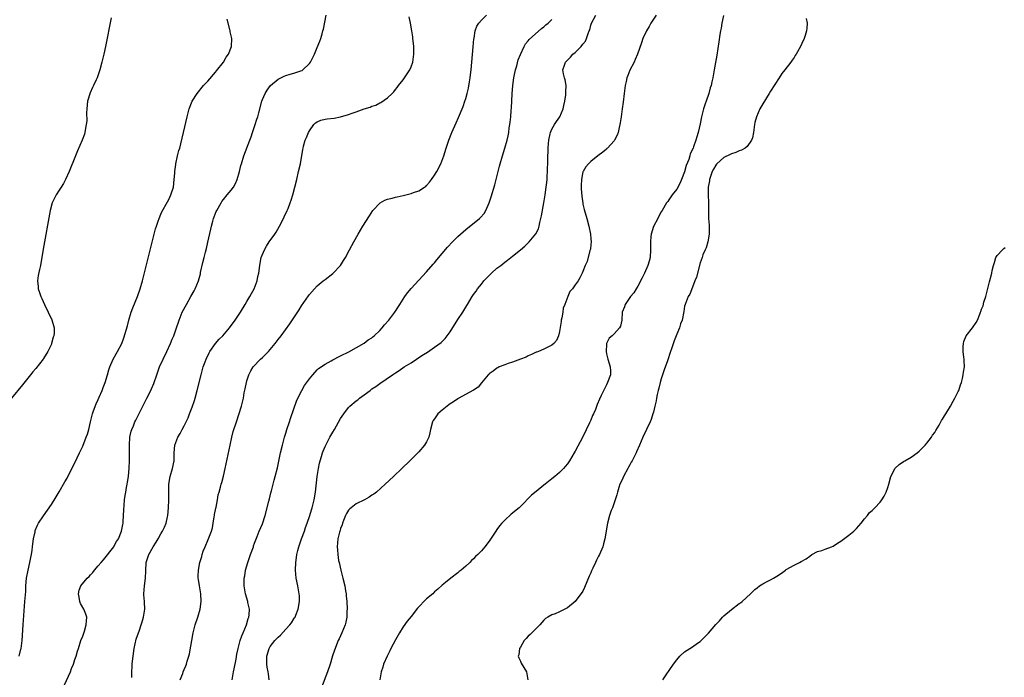
# Model space of a CAD drawing. Units: inches. Extents: x 2616000 to 2619000, y 1497000 to 1500000.
# Drawn here: x 2616695 to 2616947, y 1497692 to 1497860 of the extents above; entities that cross this region are included whole.
import ezdxf

# ---------------------------------------------------------------- set-up
doc = ezdxf.new("R2010")
doc.units = ezdxf.units.IN
doc.header["$MEASUREMENT"] = 0
doc.layers.add('LD26161497_10ft', color=120, linetype='Continuous')

msp = doc.modelspace()

# ---------------------------------------------------------------- linework, layer by layer
at = {"layer": 'LD26161497_10ft'}
for points, elevation in [([(2616706.36, 1497689.64), (2616707.9, 1497693), (2616708.14, 1497693.86), (2616708.65, 1497695), (2616709, 1497696.13), (2616709.32, 1497697), (2616709.68, 1497698.32), (2616709.94, 1497699), (2616710.56, 1497701), (2616711, 1497702.17), (2616711.44, 1497703.44), (2616711.93, 1497705), (2616711.95, 1497706.05), (2616712.06, 1497707), (2616711.8, 1497707.8), (2616711.29, 1497709), (2616710.47, 1497710.47), (2616710.3, 1497711), (2616710.09, 1497712.09), (2616709.96, 1497713), (2616710.13, 1497713.87), (2616710.5, 1497715), (2616712.16, 1497717), (2616712.62, 1497717.38), (2616713, 1497717.84), (2616713.58, 1497718.42), (2616714, 1497719), (2616715, 1497720.13), (2616715.71, 1497721), (2616716.3, 1497721.7), (2616718.94, 1497725), (2616719, 1497725.08), (2616719.67, 1497726.33), (2616720.12, 1497727), (2616720.96, 1497729), (2616721.26, 1497730.74), (2616721.33, 1497731), (2616721.38, 1497731.38), (2616721.48, 1497733), (2616721.51, 1497734.49), (2616721.63, 1497735.63), (2616721.72, 1497737), (2616721.9, 1497738.1), (2616722, 1497739), (2616722.17, 1497740.17), (2616722.36, 1497741), (2616722.5, 1497741.5), (2616722.7, 1497743), (2616722.92, 1497745.08), (2616722.99, 1497747), (2616722.96, 1497751), (2616723.09, 1497753), (2616723.42, 1497754.58), (2616723.55, 1497755), (2616723.96, 1497755.96), (2616724.37, 1497757), (2616724.58, 1497757.42), (2616727, 1497762.19), (2616727.43, 1497763), (2616728.45, 1497765), (2616728.62, 1497765.38), (2616729.21, 1497766.79), (2616729.97, 1497769), (2616730.67, 1497771), (2616731.55, 1497773), (2616732.53, 1497775), (2616733.49, 1497777), (2616733.91, 1497778.09), (2616734.33, 1497779), (2616735.04, 1497781), (2616735.51, 1497782.49), (2616735.7, 1497783), (2616736.49, 1497785), (2616737.54, 1497787), (2616738.71, 1497789), (2616739.51, 1497790.49), (2616739.8, 1497791), (2616740.62, 1497793), (2616741.13, 1497794.87), (2616741.18, 1497795.18), (2616741.76, 1497797.76), (2616742.08, 1497799), (2616742.41, 1497800.41), (2616742.66, 1497801.34), (2616743.04, 1497802.96), (2616743.75, 1497806.25), (2616743.93, 1497807), (2616744.31, 1497808.31), (2616744.49, 1497809), (2616744.61, 1497809.39), (2616745.19, 1497810.81), (2616745.28, 1497811), (2616746.4, 1497813), (2616746.63, 1497813.37), (2616747, 1497813.86), (2616747.98, 1497815), (2616749, 1497816.25), (2616749.58, 1497817), (2616750.08, 1497817.92), (2616750.54, 1497819), (2616751.1, 1497821), (2616751.46, 1497822.54), (2616751.59, 1497823), (2616752.22, 1497825), (2616753.76, 1497829), (2616754.1, 1497829.9), (2616754.47, 1497831), (2616755.15, 1497833), (2616755.59, 1497834.41), (2616755.77, 1497835), (2616756.03, 1497836.03), (2616756.85, 1497839), (2616757, 1497839.4), (2616757.69, 1497841), (2616758.16, 1497841.84), (2616759.01, 1497842.99), (2616761, 1497844.65), (2616761.66, 1497845), (2616762.58, 1497845.42), (2616763, 1497845.59), (2616764.12, 1497845.88), (2616765, 1497846.15), (2616766.77, 1497846.77), (2616767.13, 1497846.87), (2616767.31, 1497847), (2616769, 1497848.67), (2616769.26, 1497849), (2616769.5, 1497849.5), (2616770.27, 1497851), (2616771, 1497852.77), (2616771.67, 1497854.33), (2616771.92, 1497855), (2616772.26, 1497856.26), (2616772.47, 1497857), (2616772.58, 1497857.42), (2616773.32, 1497861)], 7890), ([(2616735.95, 1497691), (2616736.59, 1497692.59), (2616736.72, 1497693), (2616737, 1497693.6), (2616737.43, 1497694.57), (2616737.57, 1497695), (2616737.77, 1497695.77), (2616738.19, 1497697), (2616738.37, 1497697.63), (2616739.29, 1497703), (2616739.79, 1497705), (2616740.44, 1497707), (2616741.02, 1497709), (2616741.3, 1497711), (2616741.19, 1497713), (2616740.85, 1497715), (2616740.64, 1497716.64), (2616740.56, 1497717), (2616740.55, 1497717.45), (2616740.59, 1497719), (2616740.94, 1497720.94), (2616741.45, 1497722.55), (2616741.55, 1497723), (2616741.86, 1497723.86), (2616742.32, 1497725), (2616743.14, 1497726.86), (2616743.27, 1497727.27), (2616743.93, 1497729), (2616744.17, 1497729.83), (2616744.38, 1497731), (2616744.67, 1497732.67), (2616744.72, 1497733), (2616744.74, 1497733.26), (2616745.09, 1497734.92), (2616745.16, 1497735.16), (2616745.51, 1497737), (2616745.69, 1497738.31), (2616745.9, 1497739), (2616746.23, 1497740.23), (2616746.41, 1497741), (2616746.56, 1497741.44), (2616747, 1497743.05), (2616747.46, 1497745), (2616747.74, 1497746.26), (2616748.69, 1497751), (2616749.13, 1497753), (2616749.53, 1497754.47), (2616750.34, 1497757), (2616751.66, 1497761), (2616752.12, 1497763), (2616752.35, 1497764.35), (2616752.57, 1497765.43), (2616752.87, 1497767), (2616753, 1497767.45), (2616753.49, 1497769), (2616754, 1497770), (2616754.62, 1497771), (2616756.49, 1497773), (2616757, 1497773.44), (2616758.54, 1497775), (2616759, 1497775.51), (2616760.25, 1497777), (2616761, 1497778.05), (2616761.75, 1497779), (2616764, 1497782), (2616766.37, 1497785.63), (2616767, 1497786.66), (2616768.79, 1497789.21), (2616769, 1497789.53), (2616770.33, 1497791), (2616771, 1497791.77), (2616772.52, 1497793), (2616773, 1497793.41), (2616775, 1497794.93), (2616776.94, 1497797), (2616777.72, 1497798.28), (2616778.22, 1497799), (2616779.3, 1497801), (2616780.34, 1497803), (2616781.45, 1497805), (2616782.65, 1497807), (2616784.34, 1497809.66), (2616785.27, 1497811), (2616787, 1497812.93), (2616787.1, 1497813), (2616788.3, 1497813.7), (2616789, 1497813.91), (2616790.17, 1497814.17), (2616791, 1497814.42), (2616791.46, 1497814.54), (2616793, 1497814.87), (2616795, 1497815.38), (2616795.63, 1497815.63), (2616797, 1497816.09), (2616798.48, 1497817), (2616798.79, 1497817.21), (2616799, 1497817.43), (2616799.75, 1497818.25), (2616800.28, 1497819), (2616801, 1497820.08), (2616801.57, 1497821), (2616802.64, 1497823), (2616803.41, 1497825), (2616804, 1497827), (2616804.66, 1497829), (2616805.48, 1497831), (2616806.58, 1497833.42), (2616807.18, 1497834.82), (2616808.33, 1497837.67), (2616808.78, 1497839), (2616809, 1497839.72), (2616809.35, 1497841), (2616809.67, 1497842.33), (2616809.94, 1497843.94), (2616810.15, 1497845), (2616810.26, 1497845.74), (2616810.4, 1497847), (2616810.59, 1497849), (2616810.93, 1497852.93), (2616811.07, 1497854.93), (2616811.12, 1497855.12), (2616811.41, 1497857), (2616811.84, 1497858.16), (2616812.39, 1497859), (2616813, 1497859.69), (2616814.29, 1497861)], 7910), ([(2616758.73, 1497691), (2616758.5, 1497692.5), (2616758.45, 1497693), (2616758.24, 1497694.24), (2616758.15, 1497695), (2616758.12, 1497696.12), (2616758.12, 1497697), (2616758.69, 1497699), (2616759, 1497699.51), (2616760.16, 1497701), (2616761, 1497701.89), (2616761.63, 1497702.37), (2616763, 1497703.95), (2616764.01, 1497705), (2616764.43, 1497705.57), (2616765, 1497706.54), (2616765.22, 1497706.78), (2616765.33, 1497707), (2616765.54, 1497707.54), (2616766.17, 1497709), (2616766.48, 1497711), (2616766.44, 1497712.44), (2616766.4, 1497713), (2616766.05, 1497715), (2616765.65, 1497717), (2616765.45, 1497719), (2616765.51, 1497721), (2616765.73, 1497722.27), (2616765.81, 1497723), (2616766.06, 1497724.06), (2616766.33, 1497725), (2616767.01, 1497727), (2616767.72, 1497729), (2616768.03, 1497729.97), (2616768.46, 1497731), (2616769.13, 1497733), (2616769.52, 1497734.48), (2616769.7, 1497735), (2616769.95, 1497735.95), (2616770.2, 1497737), (2616770.55, 1497739), (2616771.02, 1497743), (2616771.33, 1497745), (2616771.59, 1497746.41), (2616771.75, 1497747), (2616772.11, 1497748.11), (2616772.34, 1497749), (2616772.5, 1497749.5), (2616773, 1497750.64), (2616773.18, 1497751), (2616774.25, 1497753), (2616775, 1497754.34), (2616775.39, 1497755), (2616777, 1497757.78), (2616777.79, 1497759), (2616779, 1497760.6), (2616779.36, 1497761), (2616781, 1497762.32), (2616781.39, 1497762.61), (2616781.81, 1497763), (2616783, 1497763.84), (2616784.51, 1497765), (2616784.8, 1497765.2), (2616785, 1497765.37), (2616786, 1497766), (2616787, 1497766.81), (2616790.24, 1497769), (2616791, 1497769.5), (2616791.93, 1497770.07), (2616793.29, 1497771), (2616795, 1497772.1), (2616796.37, 1497773), (2616796.76, 1497773.24), (2616798.19, 1497774.19), (2616799.18, 1497774.82), (2616801, 1497776.04), (2616802.7, 1497777.3), (2616803.72, 1497778.28), (2616805, 1497780.01), (2616807, 1497783.18), (2616808.25, 1497785), (2616809, 1497786.32), (2616809.28, 1497786.72), (2616809.45, 1497787), (2616810.04, 1497788.04), (2616810.61, 1497789), (2616811, 1497789.58), (2616811.63, 1497790.37), (2616812, 1497791), (2616813, 1497792.2), (2616813.64, 1497793), (2616814.32, 1497793.68), (2616815.59, 1497795), (2616817, 1497796.24), (2616817.94, 1497797), (2616819, 1497797.83), (2616819.68, 1497798.32), (2616821, 1497799.38), (2616823, 1497801), (2616824.09, 1497801.91), (2616825.25, 1497803), (2616826.97, 1497805.03), (2616827.62, 1497806.38), (2616827.8, 1497807), (2616828, 1497808), (2616828.24, 1497809), (2616828.35, 1497809.65), (2616828.97, 1497812.97), (2616829.33, 1497815), (2616829.61, 1497817), (2616829.77, 1497818.23), (2616829.81, 1497819), (2616829.82, 1497819.82), (2616829.93, 1497821), (2616829.94, 1497821.94), (2616830.01, 1497823), (2616830, 1497824), (2616830.08, 1497827), (2616830.2, 1497828.2), (2616830.23, 1497829), (2616830.61, 1497830.61), (2616830.65, 1497831), (2616831, 1497831.86), (2616831.7, 1497833), (2616832.22, 1497833.78), (2616833.08, 1497835), (2616833.92, 1497837), (2616834.13, 1497837.87), (2616834.37, 1497839), (2616834.6, 1497840.6), (2616834.64, 1497841), (2616834.61, 1497841.39), (2616834.66, 1497843), (2616834.45, 1497844.45), (2616834.26, 1497845), (2616834.04, 1497845.96), (2616833.86, 1497847), (2616834.25, 1497848.25), (2616834.53, 1497849), (2616834.78, 1497849.22), (2616835, 1497849.45), (2616835.77, 1497850.23), (2616836.4, 1497851), (2616837, 1497851.46), (2616838.54, 1497853), (2616839, 1497853.56), (2616839.63, 1497854.37), (2616839.91, 1497855), (2616840.35, 1497856.35), (2616840.62, 1497857), (2616840.71, 1497857.29), (2616841, 1497858.41), (2616841.2, 1497859), (2616842.27, 1497861)], 7930), ([(2616857.71, 1497861), (2616856.35, 1497859), (2616855.92, 1497858.08), (2616855.23, 1497857), (2616854.34, 1497855), (2616853.95, 1497853.95), (2616852.92, 1497851), (2616852.35, 1497849.65), (2616852.1, 1497849), (2616851, 1497846.9), (2616850.44, 1497845.56), (2616850.26, 1497845), (2616850.05, 1497844.05), (2616849.79, 1497843), (2616849.68, 1497842.32), (2616849.51, 1497841), (2616849.25, 1497838.75), (2616849.04, 1497837), (2616848.75, 1497835), (2616848.52, 1497833.48), (2616848.43, 1497833), (2616848.23, 1497832.23), (2616847.98, 1497831), (2616847.72, 1497830.28), (2616847.09, 1497829), (2616847, 1497828.89), (2616845.28, 1497827), (2616845.14, 1497826.86), (2616845, 1497826.76), (2616844.05, 1497825.95), (2616842.81, 1497825), (2616841, 1497823.54), (2616840.44, 1497823), (2616839.76, 1497822.24), (2616839.03, 1497821), (2616839, 1497820.91), (2616838.61, 1497819), (2616838.55, 1497817.45), (2616838.55, 1497817), (2616838.57, 1497816.57), (2616838.69, 1497814.69), (2616838.94, 1497812.94), (2616839, 1497812.65), (2616839.33, 1497811.33), (2616840, 1497809), (2616840.51, 1497807), (2616840.91, 1497805), (2616841, 1497803.78), (2616841.09, 1497803), (2616841, 1497802.35), (2616840.88, 1497801.12), (2616840.86, 1497801), (2616840.78, 1497800.78), (2616840.05, 1497797.95), (2616839.59, 1497797), (2616839, 1497795.39), (2616838.83, 1497795), (2616838.17, 1497793.83), (2616837.74, 1497793), (2616837, 1497792), (2616836.3, 1497791), (2616835.67, 1497790.33), (2616835.11, 1497789), (2616834.33, 1497787), (2616833.97, 1497786.03), (2616833.82, 1497785), (2616833.59, 1497783.59), (2616833.44, 1497783), (2616833.38, 1497782.62), (2616833, 1497780.04), (2616832.71, 1497779), (2616832.19, 1497777.81), (2616831.51, 1497777), (2616831, 1497776.55), (2616830.19, 1497776.19), (2616829, 1497775.58), (2616827.61, 1497775), (2616827.18, 1497774.82), (2616827, 1497774.77), (2616825.84, 1497774.16), (2616825, 1497773.85), (2616824.45, 1497773.55), (2616823.01, 1497773), (2616821, 1497772.19), (2616819.85, 1497771.85), (2616819, 1497771.56), (2616817.53, 1497771), (2616817.19, 1497770.81), (2616817, 1497770.73), (2616816.06, 1497769.94), (2616815, 1497769.23), (2616814.89, 1497769.11), (2616814.77, 1497769), (2616813, 1497766.92), (2616812.17, 1497765.83), (2616810.97, 1497765.03), (2616807.09, 1497762.91), (2616807, 1497762.87), (2616805.91, 1497762.09), (2616805, 1497761.54), (2616804.68, 1497761.32), (2616804.25, 1497761), (2616803, 1497759.98), (2616801.87, 1497759), (2616801.49, 1497758.51), (2616801, 1497757.76), (2616800.68, 1497757.32), (2616800.5, 1497757), (2616799.97, 1497755), (2616799.83, 1497754.17), (2616799.53, 1497753), (2616799, 1497751.88), (2616798.49, 1497751), (2616797, 1497749.3), (2616796.72, 1497749), (2616794.71, 1497747), (2616792.65, 1497745), (2616790.56, 1497743), (2616788.43, 1497741), (2616786.18, 1497739), (2616785.51, 1497738.49), (2616785, 1497738.17), (2616784.31, 1497737.69), (2616783.11, 1497737), (2616781, 1497736), (2616779.68, 1497735), (2616779.31, 1497734.69), (2616779, 1497734.33), (2616778.5, 1497733.5), (2616778.25, 1497733), (2616777.71, 1497731.71), (2616777.43, 1497731), (2616777.35, 1497730.65), (2616777, 1497729.7), (2616776.85, 1497729.15), (2616776.79, 1497729), (2616776.7, 1497728.7), (2616776.32, 1497727), (2616776.13, 1497725), (2616776.21, 1497724.21), (2616776.26, 1497723), (2616776.49, 1497721.51), (2616776.58, 1497721), (2616777.02, 1497719), (2616777.55, 1497717), (2616778.03, 1497715), (2616778.27, 1497713.73), (2616778.39, 1497713), (2616778.43, 1497712.43), (2616778.58, 1497711), (2616778.64, 1497709), (2616778.61, 1497708.61), (2616778.54, 1497707), (2616778.3, 1497705.7), (2616778.12, 1497705), (2616777.33, 1497703), (2616776.58, 1497701.42), (2616776.4, 1497701), (2616775.42, 1497698.58), (2616774.92, 1497697.08), (2616774.28, 1497695), (2616773.62, 1497693), (2616772.12, 1497689)], 7940), ([(2616874.91, 1497860.91), (2616874.54, 1497859), (2616874.35, 1497857.65), (2616874.19, 1497857), (2616874.03, 1497856.03), (2616873.79, 1497854.21), (2616873.23, 1497850.77), (2616872.57, 1497847), (2616872.2, 1497845), (2616871.99, 1497843.99), (2616871.76, 1497843), (2616871.57, 1497842.43), (2616871.19, 1497841), (2616870.5, 1497839), (2616870.28, 1497838.28), (2616869.84, 1497837), (2616869.34, 1497835), (2616869, 1497833.21), (2616868.49, 1497831), (2616868.09, 1497829.91), (2616867.87, 1497829), (2616867.3, 1497827.3), (2616867.16, 1497827), (2616867.09, 1497826.91), (2616867, 1497826.61), (2616866.44, 1497825.56), (2616866.34, 1497825), (2616866.08, 1497824.08), (2616865.43, 1497822.57), (2616865, 1497820.9), (2616864.23, 1497819), (2616863.86, 1497818.14), (2616863, 1497816.47), (2616861.84, 1497815), (2616861, 1497813.77), (2616860.68, 1497813.32), (2616860.4, 1497813), (2616859.24, 1497811), (2616859, 1497810.65), (2616858.42, 1497809.58), (2616858.16, 1497809), (2616857.07, 1497806.93), (2616856.48, 1497805), (2616856.38, 1497804.38), (2616856.24, 1497803), (2616856.3, 1497801.7), (2616856.28, 1497801), (2616856.19, 1497799), (2616855.92, 1497798.08), (2616855.63, 1497797), (2616854.75, 1497795), (2616854.18, 1497793.82), (2616853, 1497791.66), (2616852.58, 1497791), (2616852, 1497790), (2616851.16, 1497789), (2616851, 1497788.74), (2616849.81, 1497787), (2616849.61, 1497786.39), (2616849.04, 1497785), (2616848.94, 1497783), (2616848.6, 1497781.4), (2616848.37, 1497781), (2616847, 1497779.51), (2616846.48, 1497779), (2616845.67, 1497778.33), (2616845.02, 1497777), (2616845, 1497776.82), (2616844.89, 1497775), (2616845, 1497774.37), (2616845.3, 1497773.3), (2616845.33, 1497773), (2616845.95, 1497771), (2616846.02, 1497769.98), (2616846.02, 1497769), (2616845.3, 1497767), (2616845, 1497766.41), (2616843.67, 1497763.67), (2616843.22, 1497762.78), (2616842.62, 1497761.38), (2616842.16, 1497760.16), (2616841.67, 1497759), (2616841.45, 1497758.55), (2616841, 1497757.37), (2616840.7, 1497756.7), (2616839, 1497753.16), (2616837, 1497749.44), (2616836.75, 1497749), (2616835.55, 1497747), (2616835, 1497746.19), (2616834.47, 1497745.53), (2616834.02, 1497745), (2616833, 1497743.97), (2616831.83, 1497743), (2616831, 1497742.37), (2616829.36, 1497741), (2616829, 1497740.75), (2616827, 1497739.15), (2616825.83, 1497738.17), (2616823, 1497735.29), (2616822.69, 1497735), (2616820.66, 1497733.34), (2616819, 1497731.85), (2616818.23, 1497731), (2616817.67, 1497730.33), (2616817, 1497729.4), (2616816.69, 1497729), (2616815, 1497726.46), (2616813.87, 1497725), (2616813, 1497723.98), (2616812.07, 1497723), (2616811.52, 1497722.48), (2616811, 1497721.91), (2616810.51, 1497721.49), (2616810.08, 1497721), (2616809, 1497720.02), (2616807.8, 1497719), (2616807.34, 1497718.66), (2616807, 1497718.35), (2616805.22, 1497717), (2616803.85, 1497715.85), (2616803, 1497715.16), (2616801.86, 1497714.14), (2616801, 1497713.44), (2616800.56, 1497713), (2616799, 1497711.69), (2616796.68, 1497709.32), (2616795, 1497707.19), (2616794, 1497706), (2616793, 1497704.55), (2616792.06, 1497703), (2616791, 1497701.16), (2616789.87, 1497699), (2616789.59, 1497698.41), (2616788.87, 1497697), (2616787.99, 1497695), (2616787.77, 1497694.23), (2616787.34, 1497693), (2616786.99, 1497691)], 7950), ([(2616718.32, 1497860.32), (2616716.85, 1497853), (2616716.4, 1497851), (2616715.9, 1497849), (2616715.36, 1497847), (2616715.26, 1497846.74), (2616714.69, 1497845), (2616714.45, 1497844.45), (2616713.77, 1497843), (2616713.49, 1497842.51), (2616712.88, 1497841.12), (2616712.24, 1497839), (2616712.03, 1497837), (2616711.98, 1497835.98), (2616712.02, 1497833.98), (2616711.9, 1497833), (2616711.6, 1497831.6), (2616711.55, 1497831), (2616711.46, 1497830.54), (2616710.87, 1497829), (2616709.69, 1497826.31), (2616709.15, 1497825), (2616707.54, 1497821), (2616706.64, 1497819), (2616706.06, 1497817.94), (2616705.49, 1497817), (2616705, 1497816.23), (2616704.19, 1497815), (2616703.81, 1497814.19), (2616703.19, 1497813), (2616702.67, 1497811), (2616700.87, 1497801.13), (2616700.17, 1497797), (2616699.93, 1497795.93), (2616699.63, 1497794.37), (2616699.42, 1497793), (2616699.61, 1497791.61), (2616699.63, 1497791), (2616699.91, 1497790.09), (2616700.31, 1497789), (2616700.53, 1497788.53), (2616701.21, 1497787), (2616703.08, 1497783.08), (2616703.69, 1497781), (2616703.74, 1497779.74), (2616703.61, 1497779), (2616703.41, 1497778.59), (2616703.06, 1497777), (2616703, 1497776.85), (2616702.08, 1497775), (2616701, 1497773.17), (2616700.88, 1497773), (2616699, 1497770.6), (2616698.25, 1497769.75), (2616697.69, 1497769), (2616695.57, 1497766.43), (2616692.77, 1497763)], 7870), ([(2616694.72, 1497697), (2616695.2, 1497698.8), (2616695.24, 1497699), (2616695.5, 1497701), (2616695.75, 1497705), (2616696.23, 1497711), (2616696.42, 1497713.58), (2616696.49, 1497715), (2616696.66, 1497717), (2616697.01, 1497719), (2616697.49, 1497721), (2616697.71, 1497722.29), (2616697.91, 1497723), (2616698.11, 1497724.11), (2616698.2, 1497725), (2616698.24, 1497725.76), (2616698.44, 1497727), (2616698.81, 1497728.81), (2616698.86, 1497729.14), (2616699.45, 1497730.55), (2616699.73, 1497731), (2616701, 1497732.93), (2616703, 1497735.85), (2616704.2, 1497737.8), (2616705, 1497739.04), (2616706.42, 1497741.58), (2616707, 1497742.54), (2616708.49, 1497745.51), (2616709, 1497746.48), (2616710.18, 1497749), (2616711, 1497750.71), (2616711.93, 1497753), (2616712.22, 1497753.78), (2616712.53, 1497755), (2616712.99, 1497756.99), (2616713.49, 1497759), (2616713.8, 1497759.8), (2616714.43, 1497761.57), (2616715, 1497762.71), (2616715.25, 1497763.25), (2616715.98, 1497765), (2616716.21, 1497765.79), (2616716.73, 1497767), (2616717.35, 1497769), (2616717.7, 1497770.3), (2616717.96, 1497771), (2616718.78, 1497773), (2616719.92, 1497775), (2616721, 1497776.98), (2616721.56, 1497778.44), (2616722.44, 1497781.56), (2616722.82, 1497783), (2616723.44, 1497785), (2616723.87, 1497786.13), (2616725.05, 1497789), (2616725.74, 1497791), (2616726.28, 1497793), (2616729.3, 1497805), (2616729.66, 1497806.34), (2616729.86, 1497807), (2616730.32, 1497808.32), (2616730.53, 1497809), (2616731, 1497810.11), (2616731.28, 1497810.72), (2616732.71, 1497813.29), (2616733, 1497813.82), (2616733.58, 1497815), (2616734.22, 1497817), (2616734.44, 1497819), (2616734.55, 1497820.55), (2616734.54, 1497821), (2616734.82, 1497822.82), (2616734.82, 1497823), (2616735.29, 1497825), (2616735.6, 1497826.4), (2616735.82, 1497827), (2616736.11, 1497828.11), (2616736.8, 1497831), (2616737.73, 1497835), (2616738.24, 1497837), (2616739.01, 1497839), (2616740.25, 1497841), (2616741.93, 1497843), (2616743, 1497844.15), (2616745, 1497846.41), (2616745.25, 1497846.75), (2616747, 1497849), (2616747.71, 1497850.29), (2616748.29, 1497851), (2616749.1, 1497853), (2616749.12, 1497855), (2616748.72, 1497856.72), (2616748.69, 1497857), (2616748.63, 1497857.37), (2616747.99, 1497859.99)], 7880), ([(2616723.58, 1497691.58), (2616723.54, 1497693), (2616723.65, 1497694.35), (2616723.65, 1497695), (2616723.72, 1497695.72), (2616723.88, 1497697), (2616724.16, 1497699), (2616724.67, 1497701.33), (2616725.25, 1497703), (2616725.42, 1497703.42), (2616725.98, 1497705), (2616726.19, 1497705.81), (2616726.57, 1497707), (2616726.87, 1497709), (2616726.79, 1497710.79), (2616726.8, 1497711), (2616726.67, 1497712.67), (2616726.68, 1497713), (2616726.82, 1497715), (2616727.08, 1497717), (2616727.13, 1497718.87), (2616727.24, 1497721), (2616727.71, 1497722.29), (2616727.91, 1497723), (2616729, 1497725.01), (2616729.82, 1497726.18), (2616730.29, 1497727), (2616731, 1497728.32), (2616731.45, 1497729), (2616731.95, 1497730.05), (2616732.34, 1497731), (2616732.69, 1497732.69), (2616732.77, 1497733), (2616732.96, 1497735), (2616733.07, 1497737), (2616733.04, 1497738.96), (2616733.05, 1497739.05), (2616733.01, 1497741), (2616733.35, 1497743), (2616733.98, 1497745), (2616734.38, 1497747), (2616734.41, 1497749), (2616734.6, 1497751), (2616735.37, 1497753), (2616735.98, 1497754.02), (2616736.46, 1497755), (2616737, 1497755.98), (2616737.5, 1497757), (2616737.98, 1497758.02), (2616738.37, 1497759), (2616739, 1497760.69), (2616739.57, 1497762.43), (2616739.74, 1497763), (2616740.29, 1497765), (2616741.28, 1497769), (2616741.84, 1497771), (2616742.31, 1497772.31), (2616742.56, 1497773), (2616743.35, 1497774.65), (2616743.54, 1497775), (2616744.96, 1497777.04), (2616745.9, 1497778.1), (2616746.82, 1497779), (2616748.59, 1497781), (2616750.03, 1497783), (2616751.34, 1497785), (2616752.58, 1497787), (2616753, 1497787.74), (2616753.79, 1497789), (2616754.19, 1497789.81), (2616754.87, 1497791), (2616755.61, 1497793), (2616755.84, 1497794.16), (2616756.04, 1497795), (2616756.31, 1497797), (2616756.41, 1497797.59), (2616756.7, 1497799), (2616757.49, 1497801), (2616758.06, 1497801.94), (2616758.75, 1497803), (2616760.15, 1497805), (2616760.49, 1497805.51), (2616761.38, 1497807), (2616762.41, 1497809), (2616762.58, 1497809.42), (2616763.32, 1497811), (2616763.53, 1497811.54), (2616764.09, 1497813), (2616764.3, 1497813.7), (2616764.73, 1497815), (2616765.27, 1497817), (2616765.76, 1497819), (2616766.24, 1497821), (2616766.69, 1497823), (2616767.35, 1497826.65), (2616767.39, 1497827), (2616767.52, 1497827.52), (2616767.96, 1497829), (2616768.28, 1497829.72), (2616768.8, 1497831), (2616769, 1497831.38), (2616770.14, 1497833), (2616770.55, 1497833.45), (2616771, 1497833.69), (2616771.89, 1497834.11), (2616773, 1497834.36), (2616773.54, 1497834.46), (2616775.33, 1497834.67), (2616777, 1497835.01), (2616779, 1497835.61), (2616779.97, 1497835.97), (2616781, 1497836.29), (2616783, 1497837.02), (2616784.52, 1497837.48), (2616785, 1497837.73), (2616786.01, 1497837.99), (2616787, 1497838.58), (2616787.32, 1497838.68), (2616789, 1497839.89), (2616790.22, 1497841), (2616790.6, 1497841.4), (2616791, 1497841.95), (2616791.5, 1497842.5), (2616791.83, 1497843), (2616793, 1497844.48), (2616794.04, 1497845.96), (2616794.66, 1497847), (2616795, 1497847.81), (2616795.46, 1497849), (2616795.74, 1497851), (2616795.69, 1497853), (2616795.57, 1497854.43), (2616795.5, 1497855), (2616795.43, 1497855.43), (2616795.24, 1497857), (2616794.89, 1497859), (2616794.54, 1497860.54)], 7900), ([(2616749.21, 1497691), (2616749.59, 1497693), (2616749.78, 1497693.78), (2616750.27, 1497696.27), (2616750.47, 1497697.53), (2616750.78, 1497699), (2616751.33, 1497701), (2616751.75, 1497702.25), (2616752.07, 1497703), (2616752.89, 1497705), (2616753.38, 1497706.62), (2616753.52, 1497707), (2616753.57, 1497707.57), (2616753.66, 1497709), (2616753.29, 1497710.71), (2616753.24, 1497711), (2616752.62, 1497713), (2616752.29, 1497715), (2616752.35, 1497717), (2616752.46, 1497717.54), (2616752.68, 1497719), (2616753.22, 1497721), (2616753.93, 1497723), (2616754.67, 1497725), (2616754.74, 1497725.26), (2616755, 1497725.95), (2616755.26, 1497726.74), (2616755.67, 1497727.67), (2616756.19, 1497729), (2616757, 1497730.91), (2616757.66, 1497733), (2616758.64, 1497736.64), (2616758.77, 1497737.23), (2616759, 1497738.07), (2616759.17, 1497738.83), (2616759.31, 1497739.31), (2616759.96, 1497742.04), (2616760.23, 1497743), (2616760.8, 1497745.2), (2616761, 1497746.02), (2616761.63, 1497749), (2616762.11, 1497751), (2616762.66, 1497753), (2616763, 1497754.08), (2616763.27, 1497755), (2616763.9, 1497757), (2616764.15, 1497757.85), (2616765, 1497760.26), (2616765.73, 1497762.27), (2616766.07, 1497763), (2616767.1, 1497765), (2616767.77, 1497766.23), (2616769, 1497767.94), (2616769.85, 1497769), (2616771, 1497770.26), (2616771.37, 1497770.63), (2616773, 1497771.76), (2616774.59, 1497772.59), (2616775, 1497772.82), (2616775.37, 1497773), (2616776.44, 1497773.56), (2616777, 1497773.82), (2616779.11, 1497774.89), (2616783, 1497777.11), (2616784.08, 1497777.92), (2616785, 1497778.49), (2616785.27, 1497778.73), (2616785.61, 1497779), (2616787, 1497780.34), (2616787.64, 1497781), (2616788.23, 1497781.77), (2616789.35, 1497783), (2616790.87, 1497785), (2616792.16, 1497787), (2616793, 1497788.36), (2616793.42, 1497789), (2616794.06, 1497789.94), (2616795, 1497791.11), (2616799, 1497795.34), (2616800.68, 1497797.32), (2616801, 1497797.66), (2616801.59, 1497798.41), (2616804.37, 1497801.63), (2616805.65, 1497803), (2616807, 1497804.36), (2616807.66, 1497805), (2616809, 1497806.15), (2616812.54, 1497809), (2616812.78, 1497809.22), (2616813.71, 1497810.29), (2616814.11, 1497811), (2616815, 1497813), (2616815.51, 1497814.49), (2616816.42, 1497817.58), (2616817.26, 1497821), (2616817.62, 1497822.38), (2616817.8, 1497823), (2616818.41, 1497825), (2616819.03, 1497826.97), (2616819.57, 1497829), (2616819.84, 1497830.16), (2616819.99, 1497831), (2616820.14, 1497832.14), (2616820.29, 1497833), (2616820.37, 1497833.63), (2616820.51, 1497835), (2616820.64, 1497836.64), (2616820.71, 1497837.29), (2616820.91, 1497840.91), (2616821.06, 1497843), (2616821.3, 1497845), (2616821.4, 1497845.4), (2616821.71, 1497847), (2616822.06, 1497848.06), (2616822.43, 1497849.57), (2616823.02, 1497850.98), (2616823.94, 1497853), (2616824.3, 1497853.7), (2616825, 1497854.48), (2616825.21, 1497854.79), (2616828.41, 1497857.59), (2616829, 1497858.06), (2616829.5, 1497858.51), (2616830.09, 1497859), (2616831, 1497859.87)], 7920), ([(2616896.13, 1497860.13), (2616896.33, 1497859), (2616896.29, 1497857.71), (2616896.2, 1497857), (2616895.82, 1497855.82), (2616895.59, 1497855), (2616895, 1497853.74), (2616894.63, 1497853), (2616893.52, 1497851), (2616893.32, 1497850.68), (2616893, 1497850.17), (2616892.52, 1497849.48), (2616892.21, 1497849), (2616890.68, 1497847), (2616889.91, 1497846.09), (2616889.17, 1497845), (2616887, 1497841.57), (2616886.67, 1497841), (2616885, 1497838.36), (2616884.26, 1497837), (2616883.39, 1497835), (2616883, 1497833.55), (2616882.88, 1497833), (2616882.62, 1497831), (2616882.37, 1497829.63), (2616882.15, 1497829), (2616881, 1497827.44), (2616880.52, 1497827), (2616879.56, 1497826.44), (2616879, 1497826.26), (2616878.14, 1497825.86), (2616877, 1497825.56), (2616876.64, 1497825.36), (2616875, 1497824.59), (2616873.28, 1497823), (2616873.15, 1497822.85), (2616873, 1497822.66), (2616872.39, 1497821.61), (2616872.07, 1497821), (2616871.39, 1497819), (2616871.35, 1497818.65), (2616871.05, 1497817), (2616871.01, 1497815.01), (2616871.1, 1497813), (2616871.1, 1497811.1), (2616871.14, 1497810.86), (2616871.14, 1497809), (2616871.24, 1497807.24), (2616871.3, 1497806.7), (2616871.29, 1497805), (2616870.92, 1497803), (2616870.49, 1497801.51), (2616870.22, 1497801), (2616869.7, 1497799.7), (2616869.49, 1497799), (2616869, 1497797.62), (2616868.01, 1497793.99), (2616867.64, 1497793), (2616867, 1497791.44), (2616866.35, 1497789.65), (2616865.92, 1497789), (2616865.1, 1497787), (2616865, 1497786.53), (2616864.79, 1497785.21), (2616864.35, 1497783), (2616863.99, 1497782.01), (2616863.69, 1497781), (2616863, 1497779.37), (2616862.87, 1497779), (2616862.32, 1497777.68), (2616861.66, 1497775.66), (2616861.42, 1497775), (2616860.61, 1497772.61), (2616859.75, 1497770.25), (2616859, 1497767.99), (2616858.72, 1497767), (2616858.38, 1497765.62), (2616858.21, 1497765), (2616857.97, 1497763.97), (2616857.78, 1497763), (2616857.69, 1497762.31), (2616857.38, 1497761), (2616857, 1497759.46), (2616856.88, 1497759), (2616856.41, 1497757.59), (2616856.16, 1497757), (2616854.3, 1497753), (2616853.44, 1497751), (2616852.69, 1497749.31), (2616852.57, 1497749), (2616852.18, 1497748.18), (2616851.58, 1497747), (2616851.36, 1497746.64), (2616851, 1497745.99), (2616850.63, 1497745.37), (2616850.46, 1497745), (2616849.37, 1497743), (2616849, 1497742.16), (2616848.46, 1497741), (2616848.16, 1497740.16), (2616847.8, 1497739), (2616847.67, 1497738.33), (2616847.23, 1497737), (2616847, 1497736.21), (2616846.52, 1497735), (2616846.25, 1497734.25), (2616845.82, 1497733), (2616845.31, 1497731), (2616844.6, 1497727), (2616844.25, 1497725.75), (2616844.06, 1497725), (2616843.23, 1497723), (2616843, 1497722.57), (2616842.42, 1497721.58), (2616842.2, 1497721), (2616841.56, 1497719.56), (2616841.18, 1497718.82), (2616841, 1497718.32), (2616840.56, 1497717.44), (2616839.42, 1497714.58), (2616839, 1497713.64), (2616837, 1497711.01), (2616835, 1497709.36), (2616833, 1497708.35), (2616831.88, 1497707.88), (2616831, 1497707.59), (2616829.97, 1497707), (2616829.37, 1497706.63), (2616829, 1497706.26), (2616827.94, 1497705), (2616827, 1497704.13), (2616825.45, 1497702.55), (2616825, 1497702.14), (2616824.47, 1497701.53), (2616823.98, 1497701), (2616823, 1497699.32), (2616822.79, 1497699), (2616822.61, 1497697.39), (2616822.44, 1497697), (2616822.56, 1497696.56), (2616823, 1497695.72), (2616823.22, 1497695.22), (2616824.51, 1497693), (2616824.85, 1497691)], 7960), ([(2616859.41, 1497691), (2616860.25, 1497692.25), (2616862.17, 1497695), (2616863, 1497696.11), (2616863.82, 1497697), (2616865, 1497698.13), (2616867, 1497699.42), (2616868.33, 1497700.33), (2616869, 1497700.76), (2616869.25, 1497701), (2616871.07, 1497702.93), (2616873, 1497705.14), (2616873.94, 1497706.06), (2616874.71, 1497707), (2616875, 1497707.32), (2616877, 1497708.98), (2616879, 1497710.47), (2616879.33, 1497710.67), (2616879.71, 1497711), (2616881.85, 1497713), (2616882.47, 1497713.53), (2616883, 1497714.11), (2616883.53, 1497714.47), (2616884.15, 1497715), (2616885, 1497715.53), (2616886.13, 1497716.13), (2616887, 1497716.56), (2616887.72, 1497717), (2616888.56, 1497717.44), (2616889.78, 1497718.22), (2616890.77, 1497719), (2616891, 1497719.16), (2616893, 1497720.33), (2616894.37, 1497721), (2616894.8, 1497721.2), (2616896.09, 1497721.91), (2616897, 1497722.62), (2616897.55, 1497723), (2616899, 1497723.8), (2616900.08, 1497724.08), (2616901, 1497724.38), (2616902.57, 1497725), (2616903, 1497725.15), (2616904.1, 1497725.9), (2616905, 1497726.45), (2616907, 1497727.95), (2616908.32, 1497729), (2616909, 1497729.7), (2616910.16, 1497731), (2616911, 1497732.14), (2616911.75, 1497733), (2616912.27, 1497733.73), (2616913, 1497734.31), (2616913.69, 1497735), (2616915, 1497736.43), (2616915.42, 1497737), (2616916.02, 1497737.98), (2616916.56, 1497739), (2616917, 1497740.17), (2616917.27, 1497741), (2616917.79, 1497743), (2616918.6, 1497744.6), (2616918.77, 1497745), (2616918.85, 1497745.15), (2616919.91, 1497746.09), (2616921, 1497746.81), (2616921.36, 1497747), (2616923, 1497747.96), (2616924.5, 1497749), (2616925, 1497749.44), (2616926.52, 1497751), (2616927, 1497751.52), (2616928.14, 1497753), (2616928.46, 1497753.54), (2616929, 1497754.21), (2616929.28, 1497754.72), (2616930.12, 1497756.12), (2616930.59, 1497757), (2616930.72, 1497757.28), (2616931, 1497757.67), (2616931.47, 1497758.53), (2616931.81, 1497759), (2616933.04, 1497761), (2616933.73, 1497762.27), (2616934.17, 1497763), (2616935, 1497764.72), (2616935.12, 1497765), (2616935.61, 1497766.39), (2616935.8, 1497767), (2616936.09, 1497768.09), (2616936.3, 1497769), (2616936.34, 1497769.66), (2616936.59, 1497771), (2616936.55, 1497772.55), (2616936.52, 1497773), (2616936.48, 1497773.52), (2616936.26, 1497775), (2616936.28, 1497776.28), (2616936.33, 1497777), (2616936.47, 1497777.53), (2616937.04, 1497779), (2616938.69, 1497781), (2616939.6, 1497782.4), (2616939.95, 1497783), (2616940.52, 1497784.52), (2616940.71, 1497785), (2616940.81, 1497785.19), (2616941, 1497785.76), (2616941.35, 1497786.65), (2616941.56, 1497787.56), (2616942.06, 1497789), (2616942.38, 1497790.38), (2616943, 1497792.75), (2616943.63, 1497795), (2616943.7, 1497795.7), (2616944.02, 1497797), (2616944.31, 1497797.69), (2616944.65, 1497799), (2616945, 1497799.56), (2616946.29, 1497801), (2616946.67, 1497801.33), (2616947, 1497801.56)], 7970)]:
    msp.add_lwpolyline(points, dxfattribs=dict(at, elevation=elevation))

doc.saveas('drawing.dxf')
